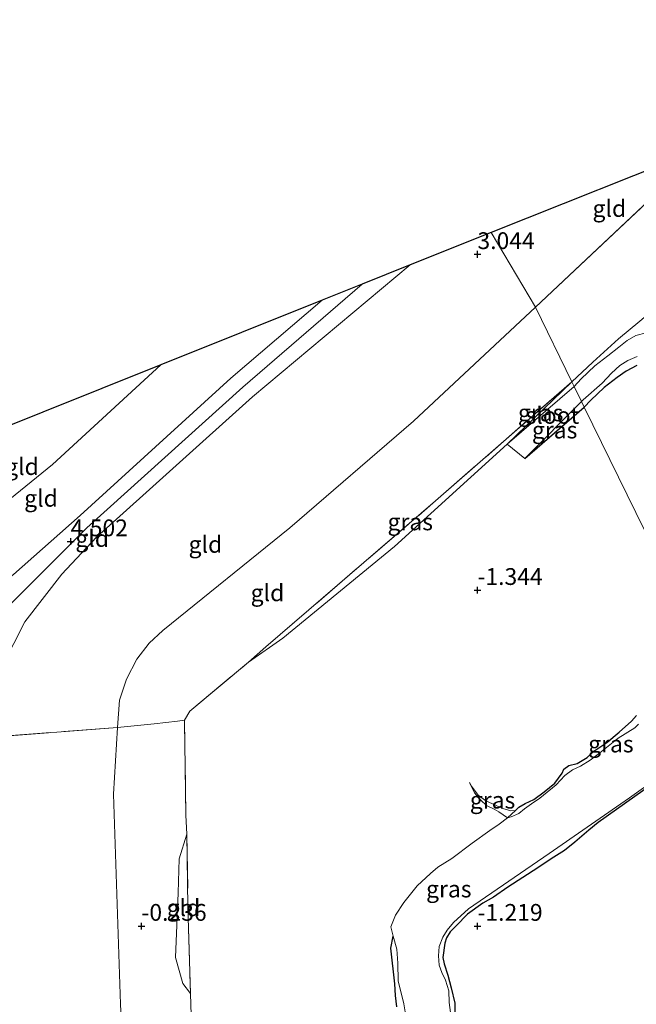
# Model space of a CAD drawing. Units: metres. Extents: x 39990 to 50010, y 406250 to 412503.
# Drawn here: x 42631 to 42723, y 411415 to 411561 of the extents above; entities that cross this region are included whole.
import ezdxf
from ezdxf.enums import TextEntityAlignment as Align

# ---------------------------------------------------------------- set-up
doc = ezdxf.new("R2010")
doc.units = ezdxf.units.M
doc.linetypes.add('IE-TERREINAFSCHEIDING', pattern=[10, 8, -2])
doc.layers.get('0').update_dxf_attribs({"lineweight": 25})
for name, color, linetype in [('B-ME-GW-HOOGTEPUNT-S-B1', 10, 'Continuous'), ('B-ME-GW-INSTEEKWATERGANG-L-B1', 10, 'Continuous'), ('B-ME-KG-KADASTRAAL-OPNAMEDTMGRENS-L-B1', 10, 'Continuous')]:
    doc.layers.add(name, color=color, linetype=linetype)
for name, color, linetype, lineweight in [('B-ME-GW-KRUINLIJN-L-B1', 93, 'Continuous', 18), ('B-ME-GW-TEENLIJN-L-B1', 93, 'Continuous', 18), ('B-ME-IE-GRASLAND-GV-B6', 93, 'Continuous', 18), ('B-ME-IE-GRONDWERKLIJN-GROND_INGERICHT-GV-B6', 253, 'Continuous', 18), ('B-ME-IE-HULPGEOMETRIE-L-B1', 53, 'Continuous', 18), ('B-ME-IE-TERREINAFSCHEIDING-DOORGANG-L-B1', 8, 'IE-TERREINAFSCHEIDING-KUNSTMATIG-OPEN', 18), ('B-ME-IE-TERREINAFSCHEIDING-RASTERHEKWERK-L-B1', 8, 'IE-TERREINAFSCHEIDING', 18), ('B-ME-OG-WATER-GV-B6', 153, 'Continuous', 18)]:
    doc.layers.add(name, color=color, linetype=linetype, lineweight=lineweight)
doc.styles.add('NLCS-ISO', font='NLCS-ISO.TTF')
doc.linetypes.add('IE-TERREINAFSCHEIDING-KUNSTMATIG-OPEN', pattern='A,7,-1.5,[67,NLCS.SHX,S=0.75,R=0,X=0,Y=0],-1.5', length=10)

# ---------------------------------------------------------------- blocks, each defined once
blk = doc.blocks.new('hoogtepunt')
for p, q in [((-0.5, 0), (0.5, 0)), ((0, 0.5), (0, -0.5))]:
    blk.add_line(p, q)

msp = doc.modelspace()

# ---------------------------------------------------------------- linework, layer by layer
at = {"layer": 'B-ME-GW-INSTEEKWATERGANG-L-B1'}
for p, q in [((42713.007, 411507.609, -0.669), (42703.366, 411498.329, -1.342)), ((42706.024, 411496.169, -1.225), (42714.856, 411503.829, -1.143)), ((42704.623, 411443.748, -1.281), (42703.436, 411442.679, -1.927))]:
    msp.add_line(p, q, dxfattribs=at)
for points in [[(42722.684, 411509.996, -0.942), (42721.07, 411509.153, -0.942), (42719.737, 411508.256, -0.932), (42717.803, 411506.761, -0.964), (42715.824, 411504.854, -1.058), (42714.856, 411503.829, -1.143)], [(42704.623, 411443.748, -1.281), (42705.125, 411444.247, -1.255), (42706.079, 411444.798, -1.238), (42707.344, 411445.426, -1.218), (42708.871, 411446.557, -1.193), (42710.445, 411447.82, -1.173), (42711.574, 411449.318, -1.203), (42711.786, 411449.906, -1.26), (42712.563, 411450.482, -1.22), (42713.778, 411450.756, -1.158), (42715.284, 411451.684, -1.193), (42716.436, 411452.679, -1.193), (42718.201, 411453.906, -1.223), (42720.048, 411455.42, -1.211), (42721.867, 411457.086, -1.23), (42722.603, 411457.917, -1.291)], [(42737.807, 411456.927, -1.525), (42736.364, 411455.739, -1.385), (42727.829, 411449.726, -1.372), (42716.935, 411442.007, -1.367), (42715.503, 411440.85, -1.344), (42713.446, 411439.032, -1.375), (42711.891, 411437.806, -1.367), (42709.945, 411436.556, -1.372), (42707.92, 411435.241, -1.397), (42703.452, 411432.335, -1.39), (42701.363, 411430.888, -1.414), (42699.736, 411429.984, -1.442), (42697.492, 411428.361, -1.395), (42695.79, 411426.587, -1.322), (42694.909, 411425.731, -1.304), (42694.342, 411424.816, -1.292), (42694.086, 411423.996, -1.255), (42693.815, 411421.876, -1.24), (42693.979, 411420.965, -1.199), (42694.524, 411419.247, -1.257), (42695.029, 411417.381, -1.28), (42695.598, 411415.079, -1.299), (42695.61, 411413.132, -1.237)], [(42686.976, 411414.553, -1.327), (42686.749, 411416.223, -1.327), (42686.663, 411417.96, -1.307), (42686.089, 411423.258, -1.392), (42686.418, 411425.067, -1.927)]]:
    msp.add_polyline3d(points, dxfattribs=at)
at = {"layer": 'B-ME-GW-KRUINLIJN-L-B1'}
for points in [[(42688.941, 411524.982, 4.263), (42665.488, 411505.346, 4.415), (42642.272, 411484.444, 4.46), (42637.106, 411478.973, 4.427), (42631.622, 411471.864, 4.52), (42628.337, 411465.384, 4.617), (42626.277, 411458.798, 4.682), (42626.051, 411454.663, 4.655), (42625.783, 411450.94, 5.037)], [(42681.802, 411522.121, 4.527), (42664.027, 411506.785, 4.41), (42640.826, 411485.871, 4.512), (42623.324, 411468.371, 4.813), (42621.539, 411468.555, 4.805), (42618.791, 411467.616, 4.85), (42616.29, 411466.586, 4.565), (42612.427, 411464.022, 4.529), (42585.556, 411449.39, 4.689), (42554.614, 411432.116, 4.792), (42522.19, 411413.596, 4.774), (42492.33, 411397.119, 4.837), (42458.696, 411377.896, 4.857), (42427.14, 411360.125, 4.817), (42395.109, 411342.862, 4.847)], [(42621.397, 411476.932, 4.688), (42622.688, 411475.739, 4.601), (42623.154, 411475.569, 4.583), (42624.629, 411475.382, 4.558), (42626.608, 411476.373, 4.516), (42629.911, 411478.919, 4.461), (42639.849, 411487.707, 4.463), (42662.278, 411508.13, 4.363), (42675.87, 411519.744, 4.273)], [(42697.783, 411447.95, -1.255), (42698.071, 411447.411, -1.248), (42699.082, 411446.074, -1.243), (42700.226, 411445.204, -1.243), (42702.751, 411444.074, -1.22), (42703.939, 411443.739, -1.263), (42704.623, 411443.748, -1.281)], [(42655.721, 411440.223, -0.965), (42654.564, 411436.557, -0.635), (42654.399, 411431.535, -0.537), (42654.02, 411421.881, -0.587), (42655.131, 411418.016, -0.559), (42656.254, 411416.504, -0.775)]]:
    msp.add_polyline3d(points, dxfattribs=at)
at = {"layer": 'B-ME-GW-TEENLIJN-L-B1'}
msp.add_line((42732.885, 411542.536, -0.409), (42707.576, 411518.707, -0.225), dxfattribs=at)
for points in [[(42652.451, 411298.934, 0.143), (42650.985, 411305.856, 0.468), (42648.638, 411342.959, 0.675), (42647.583, 411377.861, 0.581), (42645.861, 411414.963, 0.241), (42644.811, 411446.181, -0.117), (42645.397, 411456.11, -0.147), (42645.697, 411460.206, -0.027), (42646.736, 411463.32, 0.013), (42648.289, 411466.297, 0.073), (42650.119, 411468.683, 0.093), (42652.145, 411470.567, 0.041), (42671.061, 411485.876, -0.172), (42689.449, 411501.728, -0.24), (42707.576, 411518.707, -0.225)], [(42621.945, 411498.131, 0.819), (42622.213, 411496.087, 1.354), (42623.938, 411488.667, 1.644), (42624.237, 411487.857, 1.704), (42624.874, 411487.22, 1.702), (42625.552, 411487.299, 1.712), (42626.165, 411487.549, 1.702), (42635.7, 411495.291, 1.707), (42651.827, 411510.107, 1.619)], [(42664.904, 411465.869, -0.859), (42670.02, 411469.416, -1.245), (42686.633, 411483.055, -1.224), (42703.366, 411498.329, -1.342)], [(42703.436, 411442.679, -1.927), (42702.153, 411443.566, -1.656), (42701.431, 411443.96, -1.593), (42700.312, 411444.512, -1.498), (42699.47, 411445.289, -1.483), (42698.5, 411446.389, -1.403), (42697.783, 411447.95, -1.255)]]:
    msp.add_polyline3d(points, dxfattribs=at)
at = {"layer": 'B-ME-IE-GRASLAND-GV-B6'}
for points in [[(42713.007, 411507.609, -0.669), (42716.119, 411510.516, -0.662), (42719.956, 411513.99, -0.726), (42723.113, 411516.612, -0.676)], [(42724.045, 411514.902, -1.484), (42722.54, 411514.461, -1.463), (42721.217, 411513.724, -1.46), (42719.973, 411512.742, -1.449), (42718.357, 411511.481, -1.498), (42716.437, 411509.972, -1.549), (42714.387, 411508.058, -1.525), (42713.349, 411506.91, -1.507), (42713.007, 411507.609, -0.669)], [(42714.451, 411504.658, -1.434), (42714.697, 411504.894, -1.429), (42717.503, 411507.374, -1.429), (42718.886, 411508.867, -1.425), (42720.15, 411510.02, -1.415), (42721.342, 411510.775, -1.408), (42722.711, 411511.372, -1.415)], [(42722.684, 411509.996, -0.942), (42721.07, 411509.153, -0.942), (42719.737, 411508.256, -0.932), (42717.803, 411506.761, -0.964), (42715.824, 411504.854, -1.058), (42714.856, 411503.829, -1.143), (42714.451, 411504.658, -1.434)], [(42714.856, 411503.829, -1.143), (42715.824, 411504.854, -1.058), (42717.803, 411506.761, -0.964), (42719.737, 411508.256, -0.932), (42721.07, 411509.153, -0.942), (42722.684, 411509.996, -0.942)], [(42713.007, 411507.609, -0.669), (42703.366, 411498.329, -1.342), (42686.633, 411483.055, -1.224), (42670.02, 411469.416, -1.245), (42664.904, 411465.869, -0.859), (42667.47, 411468.134, -0.854), (42692.711, 411489.856, -0.547), (42713.007, 411507.609, -0.669)], [(42713.007, 411507.609, -0.669), (42713.349, 411506.91, -1.507), (42703.366, 411498.329, -1.342), (42713.007, 411507.609, -0.669)], [(42714.451, 411504.658, -1.434), (42714.856, 411503.829, -1.143), (42706.024, 411496.169, -1.225), (42714.451, 411504.658, -1.434)], [(42656.44, 411410.166, -0.34), (42656.254, 411416.504, -0.775), (42655.879, 411429.434, -0.897), (42655.721, 411440.223, -0.965), (42655.561, 411443.064, -0.797), (42655.366, 411457.237, -0.434), (42656.158, 411458.582, -0.451), (42664.904, 411465.869, -0.859), (42670.02, 411469.416, -1.245), (42686.633, 411483.055, -1.224), (42703.366, 411498.329, -1.342), (42706.024, 411496.169, -1.225), (42714.856, 411503.829, -1.143)], [(42734.019, 411464.668, -1.473), (42714.856, 411503.829, -1.143)], [(42714.856, 411503.829, -1.143), (42734.019, 411464.668, -1.473)], [(42722.603, 411457.917, -1.291), (42721.867, 411457.086, -1.23), (42720.048, 411455.42, -1.211), (42718.201, 411453.906, -1.223), (42716.436, 411452.679, -1.193), (42715.284, 411451.684, -1.193), (42713.778, 411450.756, -1.158), (42712.563, 411450.482, -1.22), (42711.786, 411449.906, -1.26), (42711.574, 411449.318, -1.203), (42710.445, 411447.82, -1.173), (42708.871, 411446.557, -1.193), (42707.344, 411445.426, -1.218), (42706.079, 411444.798, -1.238), (42705.125, 411444.247, -1.255), (42704.623, 411443.748, -1.281), (42703.939, 411443.739, -1.263), (42702.751, 411444.074, -1.22), (42700.226, 411445.204, -1.243), (42699.082, 411446.074, -1.243), (42698.071, 411447.411, -1.248), (42697.783, 411447.95, -1.255), (42698.5, 411446.389, -1.403), (42699.47, 411445.289, -1.483), (42700.312, 411444.512, -1.498), (42701.431, 411443.96, -1.593), (42702.153, 411443.566, -1.656), (42703.436, 411442.679, -1.927), (42702.188, 411441.729, -1.927), (42700.782, 411440.803, -1.927), (42698.147, 411438.928, -1.927), (42695.144, 411436.637, -1.927), (42693.042, 411435.33, -1.927), (42691.971, 411434.374, -1.927), (42689.991, 411432.548, -1.927), (42687.997, 411430.065, -1.927), (42686.773, 411428.191, -1.927), (42686.08, 411426.454, -1.927), (42686.418, 411425.067, -1.927), (42686.089, 411423.258, -1.392), (42686.663, 411417.96, -1.307), (42686.749, 411416.223, -1.327), (42686.976, 411414.553, -1.327)], [(42694.942, 411413.718, -1.927), (42694.749, 411415.165, -1.927), (42694.678, 411416.91, -1.927), (42694.221, 411418.523, -1.927), (42693.677, 411419.673, -1.927), (42693.245, 411420.739, -1.927), (42693.147, 411422.159, -1.927), (42693.252, 411423.521, -1.927), (42693.785, 411424.906, -1.927), (42694.45, 411425.96, -1.927), (42695.376, 411427.121, -1.927), (42697.599, 411429.11, -1.927), (42709.631, 411437.359, -1.927), (42721.565, 411445.679, -1.927), (42733.467, 411454.14, -1.927), (42737.319, 411457.923, -1.927)], [(42737.319, 411457.923, -1.927), (42737.807, 411456.927, -1.525), (42736.364, 411455.739, -1.385), (42727.829, 411449.726, -1.372), (42716.935, 411442.007, -1.367), (42715.503, 411440.85, -1.344), (42713.446, 411439.032, -1.375), (42711.891, 411437.806, -1.367), (42709.945, 411436.556, -1.372), (42707.92, 411435.241, -1.397), (42703.452, 411432.335, -1.39), (42701.363, 411430.888, -1.414), (42699.736, 411429.984, -1.442), (42697.492, 411428.361, -1.395), (42695.79, 411426.587, -1.322), (42694.909, 411425.731, -1.304), (42694.342, 411424.816, -1.292), (42694.086, 411423.996, -1.255), (42693.815, 411421.876, -1.24), (42693.979, 411420.965, -1.199), (42694.524, 411419.247, -1.257), (42695.029, 411417.381, -1.28), (42695.598, 411415.079, -1.299), (42695.61, 411413.132, -1.237)], [(42722.905, 411456.631, -1.927), (42722.368, 411456.07, -1.927), (42719.908, 411454.554, -1.927), (42716.937, 411452.14, -1.927), (42715.705, 411451.271, -1.927), (42714.304, 411450.394, -1.927), (42713.117, 411449.813, -1.927), (42711.975, 411448.968, -1.927), (42710.669, 411447.606, -1.927), (42708.225, 411445.62, -1.927), (42706.99, 411444.759, -1.927), (42705.945, 411444.017, -1.927), (42705.111, 411443.349, -1.927), (42703.969, 411442.808, -1.927), (42703.436, 411442.679, -1.927), (42704.623, 411443.748, -1.281), (42705.125, 411444.247, -1.255), (42706.079, 411444.798, -1.238), (42707.344, 411445.426, -1.218), (42708.871, 411446.557, -1.193), (42710.445, 411447.82, -1.173), (42711.574, 411449.318, -1.203), (42711.786, 411449.906, -1.26), (42712.563, 411450.482, -1.22), (42713.778, 411450.756, -1.158), (42715.284, 411451.684, -1.193), (42716.436, 411452.679, -1.193), (42718.201, 411453.906, -1.223), (42720.048, 411455.42, -1.211), (42721.867, 411457.086, -1.23), (42722.603, 411457.917, -1.291)], [(42695.61, 411413.132, -1.237), (42695.598, 411415.079, -1.299), (42695.029, 411417.381, -1.28), (42694.524, 411419.247, -1.257), (42693.979, 411420.965, -1.199), (42693.815, 411421.876, -1.24), (42694.086, 411423.996, -1.255), (42694.342, 411424.816, -1.292), (42694.909, 411425.731, -1.304), (42695.79, 411426.587, -1.322), (42697.492, 411428.361, -1.395), (42699.736, 411429.984, -1.442), (42701.363, 411430.888, -1.414), (42703.452, 411432.335, -1.39), (42707.92, 411435.241, -1.397), (42709.945, 411436.556, -1.372), (42711.891, 411437.806, -1.367), (42713.446, 411439.032, -1.375), (42715.503, 411440.85, -1.344), (42716.935, 411442.007, -1.367), (42727.829, 411449.726, -1.372)], [(42704.623, 411443.748, -1.281), (42703.436, 411442.679, -1.927), (42702.153, 411443.566, -1.656), (42701.431, 411443.96, -1.593), (42700.312, 411444.512, -1.498), (42699.47, 411445.289, -1.483), (42698.5, 411446.389, -1.403), (42697.783, 411447.95, -1.255), (42698.071, 411447.411, -1.248), (42699.082, 411446.074, -1.243), (42700.226, 411445.204, -1.243), (42702.751, 411444.074, -1.22), (42703.939, 411443.739, -1.263), (42704.623, 411443.748, -1.281)], [(42686.976, 411414.553, -1.327), (42686.749, 411416.223, -1.327), (42686.663, 411417.96, -1.307), (42686.089, 411423.258, -1.392), (42686.418, 411425.067, -1.927), (42686.955, 411423.135, -1.927), (42687.132, 411421.038, -1.927), (42687.164, 411418.403, -1.927), (42688.016, 411414.981, -1.927), (42688.348, 411412.923, -1.927)]]:
    msp.add_polyline3d(points, dxfattribs=at)
at = {"layer": 'B-ME-IE-GRONDWERKLIJN-GROND_INGERICHT-GV-B6'}
for points in [[(42732.885, 411542.536, -0.409), (42767.556, 411556.368, -0.9), (42765.274, 411554.761, -0.833), (42762.549, 411552.333, -0.882), (42759.219, 411549.381, -0.892), (42755.797, 411546.168, -0.885), (42752.018, 411542.638, -0.764), (42749.922, 411540.715, -0.7), (42747.302, 411538.642, -0.722), (42744.317, 411536.059, -0.784), (42739.858, 411532.101, -0.853), (42735.782, 411528.224, -0.89), (42731.434, 411523.854, -0.813), (42729.184, 411521.828, -0.761), (42728.851, 411521.493, -0.717), (42723.113, 411516.612, -0.676), (42719.956, 411513.99, -0.726), (42716.119, 411510.516, -0.662), (42713.007, 411507.609, -0.669), (42707.576, 411518.707, -0.225), (42732.885, 411542.536, -0.409)], [(42732.885, 411542.536, -0.409), (42707.576, 411518.707, -0.225), (42700.974, 411529.805, 2.966), (42732.885, 411542.536, -0.409)], [(42707.576, 411518.707, -0.225), (42689.449, 411501.728, -0.24), (42671.061, 411485.876, -0.172), (42652.145, 411470.567, 0.041), (42650.119, 411468.683, 0.093), (42648.289, 411466.297, 0.073), (42646.736, 411463.32, 0.013), (42645.697, 411460.206, -0.027), (42645.397, 411456.11, -0.147), (42626.051, 411454.663, 4.655), (42626.277, 411458.798, 4.682), (42628.337, 411465.384, 4.617), (42631.622, 411471.864, 4.52), (42637.106, 411478.973, 4.427), (42642.272, 411484.444, 4.46), (42665.488, 411505.346, 4.415), (42688.941, 411524.982, 4.263), (42700.974, 411529.805, 2.966), (42707.576, 411518.707, -0.225)], [(42688.941, 411524.982, 4.263), (42665.488, 411505.346, 4.415), (42642.272, 411484.444, 4.46), (42637.106, 411478.973, 4.427), (42631.622, 411471.864, 4.52), (42628.337, 411465.384, 4.617), (42626.277, 411458.798, 4.682), (42626.051, 411454.663, 4.655), (42625.433, 411454.576, 5.005), (42623.931, 411464.923, 4.868), (42623.324, 411468.371, 4.813), (42621.397, 411476.932, 4.688), (42622.688, 411475.739, 4.601), (42623.154, 411475.569, 4.583), (42624.629, 411475.382, 4.558), (42626.608, 411476.373, 4.516), (42629.911, 411478.919, 4.461), (42639.849, 411487.707, 4.463), (42662.278, 411508.13, 4.363), (42675.87, 411519.744, 4.273), (42681.802, 411522.121, 4.527), (42688.941, 411524.982, 4.263)], [(42675.87, 411519.744, 4.273), (42662.278, 411508.13, 4.363), (42639.849, 411487.707, 4.463), (42629.911, 411478.919, 4.461), (42626.608, 411476.373, 4.516), (42624.629, 411475.382, 4.558), (42623.154, 411475.569, 4.583), (42622.688, 411475.739, 4.601), (42621.397, 411476.932, 4.688), (42620.077, 411483.198, 4.502), (42623.413, 411487.588, 2.114), (42622.213, 411496.087, 1.354), (42623.938, 411488.667, 1.644), (42624.237, 411487.857, 1.704), (42624.874, 411487.22, 1.702), (42625.552, 411487.299, 1.712), (42626.165, 411487.549, 1.702), (42635.7, 411495.291, 1.707), (42651.827, 411510.107, 1.619), (42675.87, 411519.744, 4.273)], [(42707.576, 411518.707, -0.225), (42713.007, 411507.609, -0.669), (42692.711, 411489.856, -0.547), (42667.47, 411468.134, -0.854), (42664.904, 411465.869, -0.859), (42656.158, 411458.582, -0.451), (42655.366, 411457.237, -0.434), (42654.303, 411457.046, -0.586), (42650.836, 411456.695, -0.477), (42645.397, 411456.11, -0.147), (42645.697, 411460.206, -0.027), (42646.736, 411463.32, 0.013), (42648.289, 411466.297, 0.073), (42650.119, 411468.683, 0.093), (42652.145, 411470.567, 0.041), (42671.061, 411485.876, -0.172), (42689.449, 411501.728, -0.24), (42707.576, 411518.707, -0.225)], [(42651.827, 411510.107, 1.619), (42635.7, 411495.291, 1.707), (42626.165, 411487.549, 1.702), (42625.552, 411487.299, 1.712), (42624.874, 411487.22, 1.702), (42624.237, 411487.857, 1.704), (42623.938, 411488.667, 1.644), (42622.213, 411496.087, 1.354), (42625.469, 411499.543, 0.953), (42651.827, 411510.107, 1.619)], [(42652.783, 411260.925, 0.508), (42635.396, 411257.438, 4.889), (42635.396, 411258.236, 4.828), (42634.927, 411269.165, 4.514), (42633.036, 411303.004, 4.644), (42630.848, 411340.585, 4.925), (42629.217, 411378.107, 4.818), (42627.856, 411412.596, 4.97), (42626.546, 411441.332, 5.09), (42625.783, 411450.94, 5.037), (42626.051, 411454.663, 4.655), (42645.397, 411456.11, -0.147), (42644.811, 411446.181, -0.117), (42645.861, 411414.963, 0.241), (42647.583, 411377.861, 0.581), (42648.638, 411342.959, 0.675), (42650.985, 411305.856, 0.468), (42652.451, 411298.934, 0.143), (42652.686, 411285.774, 0.203), (42653.901, 411269.055, -0.013), (42652.783, 411260.925, 0.508)], [(42647.583, 411377.861, 0.581), (42645.861, 411414.963, 0.241), (42644.811, 411446.181, -0.117), (42645.397, 411456.11, -0.147), (42650.836, 411456.695, -0.477), (42654.303, 411457.046, -0.586), (42655.366, 411457.237, -0.434), (42655.561, 411443.064, -0.797), (42655.721, 411440.223, -0.965), (42654.564, 411436.557, -0.635), (42654.399, 411431.535, -0.537), (42654.02, 411421.881, -0.587), (42655.131, 411418.016, -0.559), (42656.254, 411416.504, -0.775), (42656.44, 411410.166, -0.34)], [(42655.721, 411440.223, -0.965), (42655.879, 411429.434, -0.897), (42656.254, 411416.504, -0.775), (42655.131, 411418.016, -0.559), (42654.02, 411421.881, -0.587), (42654.399, 411431.535, -0.537), (42654.564, 411436.557, -0.635), (42655.721, 411440.223, -0.965)]]:
    msp.add_polyline3d(points, dxfattribs=at)
at = {"layer": 'B-ME-IE-HULPGEOMETRIE-L-B1'}
msp.add_polyline3d([(42700.974, 411529.805, 2.966), (42707.576, 411518.707, -0.225), (42713.007, 411507.609, -0.669), (42713.349, 411506.91, -1.507), (42714.451, 411504.658, -1.434), (42714.856, 411503.829, -1.143), (42734.019, 411464.668, -1.473), (42734.188, 411464.322, -1.927), (42737.319, 411457.923, -1.927), (42737.807, 411456.927, -1.525), (42746.406, 411439.354, -1.345), (42746.606, 411438.945, -1.58), (42752.528, 411426.842, -1.58), (42752.734, 411426.421, -1.398), (42753.419, 411425.02, -1.423), (42753.609, 411424.633, -1.58), (42755.383, 411421.008, -1.58), (42755.6, 411420.563, -1.431), (42758.233, 411415.183, -1.469), (42758.456, 411414.727, -1.58)], dxfattribs=at)
at = {"layer": 'B-ME-IE-TERREINAFSCHEIDING-DOORGANG-L-B1'}
msp.add_line((42650.836, 411456.695, -0.477), (42654.303, 411457.046, -0.586), dxfattribs=at)
at = {"layer": 'B-ME-IE-TERREINAFSCHEIDING-RASTERHEKWERK-L-B1'}
for p, q in [((42654.303, 411457.046, -0.586), (42655.366, 411457.237, -0.434)), ((42655.561, 411443.064, -0.797), (42655.366, 411457.237, -0.434)), ((42655.561, 411443.064, -0.797), (42655.721, 411440.223, -0.965))]:
    msp.add_line(p, q, dxfattribs=at)
for points in [[(42713.007, 411507.609, -0.669), (42716.119, 411510.516, -0.662), (42719.956, 411513.99, -0.726), (42723.113, 411516.612, -0.676)], [(42664.904, 411465.869, -0.859), (42667.47, 411468.134, -0.854), (42692.711, 411489.856, -0.547), (42713.007, 411507.609, -0.669)], [(42655.366, 411457.237, -0.434), (42656.158, 411458.582, -0.451), (42664.904, 411465.869, -0.859)], [(42650.836, 411456.695, -0.477), (42645.397, 411456.11, -0.147), (42626.051, 411454.663, 4.655), (42625.433, 411454.576, 5.005)], [(42655.721, 411440.223, -0.965), (42655.879, 411429.434, -0.897), (42656.254, 411416.504, -0.775)], [(42660.939, 411358.934, -1.192), (42659.29, 411360.34, -0.637), (42658.062, 411361.765, -0.367), (42657.251, 411383.435, -0.149), (42656.44, 411410.166, -0.34), (42656.254, 411416.504, -0.775)]]:
    msp.add_polyline3d(points, dxfattribs=at)
at = {"layer": 'B-ME-KG-KADASTRAAL-OPNAMEDTMGRENS-L-B1'}
for points in [[(42811.098, 411573.739, -1.179), (42779.367, 411561.08, -1.169), (42776.148, 411559.796, -1.742), (42770.248, 411557.442, -1.742), (42769.858, 411557.286, -1.431), (42767.556, 411556.368, -0.9), (42732.885, 411542.536, -0.409), (42700.974, 411529.805, 2.966)], [(42700.974, 411529.805, 2.966), (42688.941, 411524.982, 4.263), (42681.802, 411522.121, 4.527), (42675.87, 411519.744, 4.273), (42651.827, 411510.107, 1.619), (42625.469, 411499.543, 0.953), (42621.945, 411498.131, 0.819), (42616.98, 411496.141, 3.937), (42614.324, 411495.077, 4.092), (42609.502, 411493.144, 3.777), (42605.278, 411491.451, 3.427), (42599.448, 411489.114, 0.409), (42597.069, 411488.161, -0.704), (42594.373, 411487.08, -0.704), (42592.655, 411486.392, 0.15), (42570.179, 411477.383, 0.361), (42540.008, 411465.291, 0.149), (42507.146, 411446.38, 0.227), (42476.791, 411428.911, 0.101), (42443.694, 411409.864, -0.006), (42411.898, 411391.566, -0.011), (42380.201, 411373.325, 0.289)]]:
    msp.add_polyline3d(points, dxfattribs=at)
at = {"layer": 'B-ME-OG-WATER-GV-B6'}
for points in [[(42713.349, 411506.91, -1.507), (42714.387, 411508.058, -1.525), (42716.437, 411509.972, -1.549), (42718.357, 411511.481, -1.498), (42719.973, 411512.742, -1.449), (42721.217, 411513.724, -1.46), (42722.54, 411514.461, -1.463), (42724.045, 411514.902, -1.484)], [(42722.711, 411511.372, -1.415), (42721.342, 411510.775, -1.408), (42720.15, 411510.02, -1.415), (42718.886, 411508.867, -1.425), (42717.503, 411507.374, -1.429), (42714.697, 411504.894, -1.429), (42714.451, 411504.658, -1.434), (42713.349, 411506.91, -1.507)], [(42713.349, 411506.91, -1.507), (42714.451, 411504.658, -1.434), (42706.024, 411496.169, -1.225), (42703.366, 411498.329, -1.342), (42713.349, 411506.91, -1.507)], [(42734.188, 411464.322, -1.927), (42737.319, 411457.923, -1.927), (42733.467, 411454.14, -1.927), (42721.565, 411445.679, -1.927), (42709.631, 411437.359, -1.927), (42697.599, 411429.11, -1.927), (42695.376, 411427.121, -1.927), (42694.45, 411425.96, -1.927), (42693.785, 411424.906, -1.927), (42693.252, 411423.521, -1.927), (42693.147, 411422.159, -1.927), (42693.245, 411420.739, -1.927), (42693.677, 411419.673, -1.927), (42694.221, 411418.523, -1.927), (42694.678, 411416.91, -1.927), (42694.749, 411415.165, -1.927), (42694.942, 411413.718, -1.927)], [(42688.348, 411412.923, -1.927), (42688.016, 411414.981, -1.927), (42687.164, 411418.403, -1.927), (42687.132, 411421.038, -1.927), (42686.955, 411423.135, -1.927), (42686.418, 411425.067, -1.927), (42686.08, 411426.454, -1.927), (42686.773, 411428.191, -1.927), (42687.997, 411430.065, -1.927), (42689.991, 411432.548, -1.927), (42691.971, 411434.374, -1.927), (42693.042, 411435.33, -1.927), (42695.144, 411436.637, -1.927), (42698.147, 411438.928, -1.927), (42700.782, 411440.803, -1.927), (42702.188, 411441.729, -1.927), (42703.436, 411442.679, -1.927), (42703.969, 411442.808, -1.927), (42705.111, 411443.349, -1.927), (42705.945, 411444.017, -1.927), (42706.99, 411444.759, -1.927), (42708.225, 411445.62, -1.927), (42710.669, 411447.606, -1.927), (42711.975, 411448.968, -1.927), (42713.117, 411449.813, -1.927), (42714.304, 411450.394, -1.927), (42715.705, 411451.271, -1.927), (42716.937, 411452.14, -1.927), (42719.908, 411454.554, -1.927), (42722.368, 411456.07, -1.927), (42722.905, 411456.631, -1.927)]]:
    msp.add_polyline3d(points, dxfattribs=at)

# ---------------------------------------------------------------- block references
at = {"layer": 'B-ME-GW-HOOGTEPUNT-S-B1', "rotation": 90}
for p in [(42698.954, 411526.57, 3.044), (42698.954, 411526.57, 3.044), (42638.427, 411483.818, 4.502), (42638.427, 411483.818, 4.502), (42698.954, 411476.57, -1.344), (42698.954, 411476.57, -1.344), (42648.954, 411426.57, -0.236), (42648.954, 411426.57, -0.236), (42698.954, 411426.57, -1.219), (42698.954, 411426.57, -1.219)]:
    msp.add_blockref('hoogtepunt', p, dxfattribs=at)

# ---------------------------------------------------------------- texts
at = {"layer": 'B-ME-GW-HOOGTEPUNT-S-B1', "ltscale": 0.2, "style": 'NLCS-ISO'}
for s, p in [('3.044', (42698.954, 411526.57, 3.044)), ('3.044', (42698.954, 411526.57, 3.044)), ('4.502', (42638.427, 411483.818, 4.502)), ('4.502', (42638.427, 411483.818, 4.502)), ('-1.344', (42698.954, 411476.57, -1.344)), ('-1.344', (42698.954, 411476.57, -1.344)), ('-0.236', (42648.954, 411426.57, -0.236)), ('-0.236', (42648.954, 411426.57, -0.236)), ('-1.219', (42698.954, 411426.57, -1.219)), ('-1.219', (42698.954, 411426.57, -1.219))]:
    msp.add_text(s, height=2.5, dxfattribs=at).set_placement(p, align=Align.BOTTOM_LEFT)
at = {"layer": 'B-ME-IE-GRASLAND-GV-B6', "ltscale": 0.2, "style": 'NLCS-ISO'}
for p in [(42708.3575, 411502.969), (42710.44, 411500.4135), (42688.9555, 411486.739), (42718.812, 411453.6735), (42701.203, 411445.3145), (42694.6925, 411432.0845)]:
    msp.add_text('gras', height=2.5, dxfattribs=at).set_placement(p, align=Align.MIDDLE_CENTER)
at = {"layer": 'B-ME-IE-GRONDWERKLIJN-GROND_INGERICHT-GV-B6', "ltscale": 0.2, "style": 'NLCS-ISO'}
for p in [(42718.58, 411533.396), (42631.1802, 411494.9727), (42634.0125, 411490.2551), (42641.6322, 411484.2692), (42658.4796, 411483.3926), (42667.7111, 411476.1794), (42655.2111, 411429.2966)]:
    msp.add_text('gld', height=2.5, dxfattribs=at).set_placement(p, align=Align.MIDDLE_CENTER)
at = {"layer": 'B-ME-OG-WATER-GV-B6', "ltscale": 0.2, "style": 'NLCS-ISO'}
msp.add_text('sloot', height=2.5, dxfattribs=at).set_placement((42710.1078, 411502.5952), align=Align.MIDDLE_CENTER)

doc.saveas('drawing.dxf')
